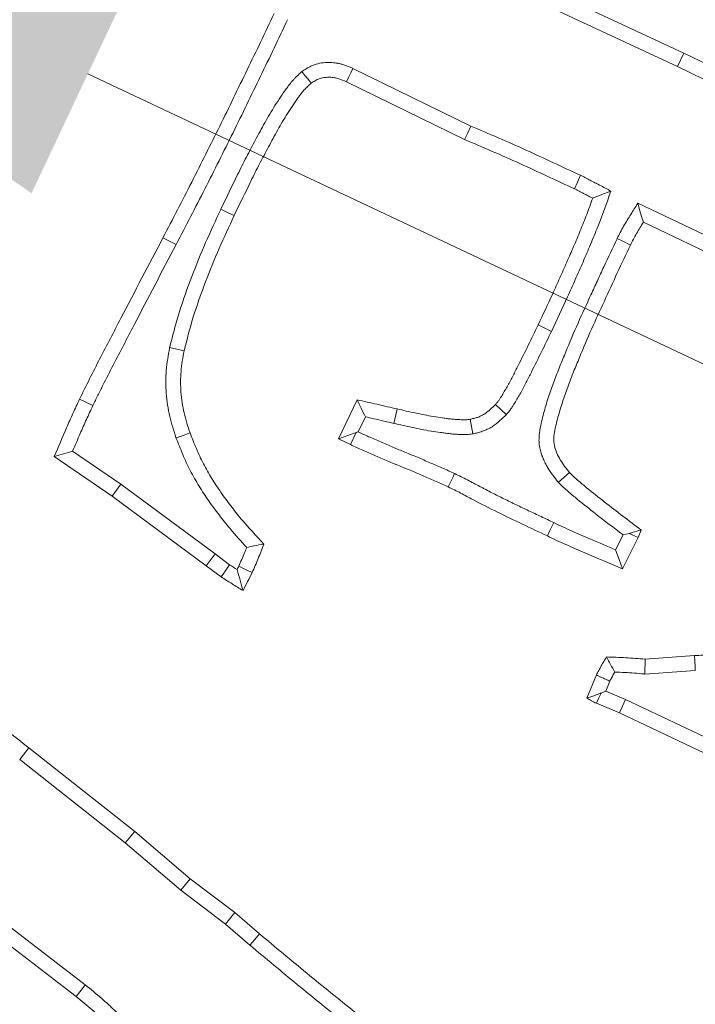
# Model space of a CAD drawing. Extents: x -3902 to -1306, y -1256 to 2051.
# Drawn here: x -3241 to -3220, y -721 to -690 of the extents above; entities that cross this region are included whole.
import ezdxf

# ---------------------------------------------------------------- set-up
doc = ezdxf.new("R2010")
doc.units = 0
doc.header["$LTSCALE"] = 5
doc.layers.add('Bemaßungen(Brunner)', color=7, linetype='Continuous', lineweight=25)
doc.layers.add('SLD-0', color=7, linetype='Continuous')
doc.styles.add('Brunner 2014', font='arial.ttf', dxfattribs={"height": 35})
doc.dimstyles.new('Brunner 2014', dxfattribs={"dimscale": 5, "dimtxt": 35, "dimasz": 5, "dimexe": 3.175, "dimexo": 0, "dimgap": 0.762, "dimtad": 1, "dimdec": 0, "dimrnd": 1e-08, "dimtxsty": 'Brunner 2014', "dimcen": 0.09, "dimdle": 10, "dimclrd": 7, "dimclre": 7, "dimclrt": 7, "dimadec": 1, "dimazin": 2, "dimtfac": 0.666667, "dimtdec": 0, "dimtmove": 0, "dimatfit": 3, "dimldrblk": 'Filled-1', "dimfxl": 1, "dimtolj": 1, "dimlwd": 5, "dimlwe": 5, "dimarcsym": 0})
doc.dimstyles.new('STANDARD-Brunner-IIGroßer Text', dxfattribs={"dimscale": 5, "dimtxt": 35, "dimasz": 5, "dimexe": 3.175, "dimexo": 0, "dimgap": 0.762, "dimtad": 1, "dimdec": 0, "dimrnd": 1e-08, "dimtxsty": 'Brunner 2014', "dimcen": 0.09, "dimdle": 10, "dimclrd": 7, "dimclre": 7, "dimclrt": 7, "dimadec": 1, "dimazin": 2, "dimtfac": 0.666667, "dimtdec": 0, "dimtmove": 0, "dimatfit": 3, "dimldrblk": 'Filled-1', "dimfxl": 1, "dimtolj": 1, "dimlwd": 5, "dimlwe": 5, "dimarcsym": 0})

# ---------------------------------------------------------------- blocks, each defined once
blk = doc.blocks.new('*D73')
at = {"layer": 'Defpoints', "color": 0, "lineweight": 5, "transparency": 16777216}
for p in [(-3424.413, -604.038), (-3261.619, -680.837)]:
    blk.add_point(p, dxfattribs=at)
at = {"layer": 'SLD-0', "color": 7, "lineweight": 5, "transparency": 16777216}
for p, q in [((-3901.645, -378.897), (-3447.023, -593.371)), ((-3261.619, -680.837), (-3424.413, -604.038)), ((-3239.009, -691.504), (-3216.399, -702.171))]:
    blk.add_line(p, q, dxfattribs=at)
for points in [[(-3445.245, -589.602), (-3448.801, -597.139), (-3424.413, -604.038)], [(-3237.231, -687.736), (-3240.787, -695.272), (-3261.619, -680.837)]]:
    blk.add_solid(points, dxfattribs=at)
at = {"layer": 'SLD-0', "color": 1, "lineweight": 9, "transparency": 16777216, "insert": (-3880.49, -342.983), "char_height": 35, "attachment_point": 1, "rotation": 334.7438, "style": 'Brunner 2014'}
blk.add_mtext('\\A1;%%C160/180/200', dxfattribs=at)
blk = doc.blocks.new('Filled-1')
at = {"color": 0}
for p, q in [((0, 0), (-1, 0.1667)), ((-1, 0.1667), (-1, -0.1667)), ((-1, 0), (0, 0)), ((-1, -0.1667), (0, 0))]:
    blk.add_line(p, q, dxfattribs=at)
at = {"color": 0, "flags": 128}
blk.add_lwpolyline([(-1, -0.1667), (0, 0), (-1, 0.1667), (-1, -0.1667)], dxfattribs=at)
at = {"color": 0}
blk.add_solid([(-1, -0.1667), (0, 0), (-1, 0.1667), (-1, -0.1667)], dxfattribs=at)
blk = doc.blocks.new('*D60')
at = {"layer": 'Bemaßungen(Brunner)', "color": 7, "linetype": 'Continuous', "lineweight": 5, "transparency": 16777216}
for p, q in [((-3837.546, -528.856), (-3585.698, -586.7)), ((-3124.7, -692.579), (-3561.332, -592.296)), ((-3100.335, -698.175), (-3075.969, -703.772))]:
    blk.add_line(p, q, dxfattribs=at)
at = {"layer": 'Bemaßungen(Brunner)', "color": 7, "lineweight": 5, "transparency": 16777216}
for points in [[(-3584.765, -582.639), (-3586.63, -590.76), (-3561.332, -592.296)], [(-3099.402, -694.114), (-3101.267, -702.236), (-3124.7, -692.579)]]:
    blk.add_solid(points, dxfattribs=at)
at = {"layer": 'Defpoints', "color": 0, "lineweight": 5, "transparency": 16777216}
for p in [(-3561.332, -592.296), (-3124.7, -692.579)]:
    blk.add_point(p, dxfattribs=at)
at = {"layer": 'Bemaßungen(Brunner)', "color": 7, "lineweight": 9, "transparency": 16777216, "insert": (-3772.485, -520.55), "char_height": 35, "attachment_point": 5, "rotation": 347.0649, "style": 'Brunner 2014'}
blk.add_mtext('\\A1;∅448', dxfattribs=at)

msp = doc.modelspace()

# ---------------------------------------------------------------- linework, layer by layer
at = {"color": 7, "linetype": 'Continuous', "lineweight": 9}
for p, q in [((-3226.772, -687.809), (-3220.227, -690.856)), ((-3226.977, -688.228), (-3220.427, -691.277)), ((-3220.427, -691.277), (-3220.227, -690.856)), ((-3220.227, -690.856), (-3218.277, -691.804)), ((-3220.427, -691.277), (-3218.473, -692.228)), ((-3226.942, -693.153), (-3230.664, -691.337)), ((-3227.136, -693.578), (-3230.859, -691.76)), ((-3219.129, -696.794), (-3221.679, -695.585)), ((-3219.326, -697.217), (-3221.504, -696.184)), ((-3224.402, -699.623), (-3224.822, -699.422)), ((-3238.852, -701.959), (-3239.274, -701.76)), ((-3231.111, -703.013), (-3230.527, -701.78)), ((-3230.49, -702.791), (-3230.265, -702.316)), ((-3230.552, -702.813), (-3231.111, -703.013)), ((-3230.731, -703.193), (-3231.111, -703.013)), ((-3230.552, -702.813), (-3230.731, -703.193)), ((-3238.241, -704.818), (-3240.07, -703.566)), ((-3237.97, -704.439), (-3239.492, -703.397)), ((-3237.97, -704.439), (-3238.241, -704.818)), ((-3235.001, -706.638), (-3237.97, -704.439)), ((-3235.279, -707.012), (-3238.241, -704.818)), ((-3222.143, -706.036), (-3222.378, -706.508)), ((-3221.664, -706.119), (-3222.156, -707.108)), ((-3222.143, -706.036), (-3221.954, -705.991)), ((-3221.954, -705.991), (-3221.664, -706.119)), ((-3221.572, -705.883), (-3221.664, -706.119)), ((-3235.001, -706.638), (-3235.279, -707.012)), ((-3234.545, -706.976), (-3235.001, -706.638)), ((-3234.81, -707.36), (-3235.279, -707.012)), ((-3221.448, -709.954), (-3219.895, -709.842)), ((-3221.452, -710.422), (-3221.448, -709.954)), ((-3223.281, -711.179), (-3222.985, -710.451)), ((-3221.452, -710.422), (-3219.866, -710.308)), ((-3222.689, -710.96), (-3222.561, -710.647)), ((-3222.689, -710.96), (-3222.836, -711.022)), ((-3222.062, -711.222), (-3222.689, -710.96)), ((-3222.252, -711.648), (-3222.981, -711.344)), ((-3222.062, -711.222), (-3222.252, -711.648)), ((-3218.502, -712.916), (-3222.062, -711.222)), ((-3218.694, -713.341), (-3222.252, -711.648)), ((-3241.161, -713.116), (-3240.871, -712.751)), ((-3240.871, -712.751), (-3237.536, -715.381)), ((-3241.161, -713.116), (-3237.832, -715.741)), ((-3237.832, -715.741), (-3237.536, -715.381)), ((-3237.536, -715.381), (-3235.791, -716.87)), ((-3237.832, -715.741), (-3236.083, -717.233)), ((-3236.083, -717.233), (-3235.791, -716.87)), ((-3235.791, -716.87), (-3234.378, -717.939)), ((-3236.083, -717.233), (-3234.671, -718.301)), ((-3239.098, -720.218), (-3242.448, -717.643)), ((-3234.671, -718.301), (-3234.378, -717.939)), ((-3234.378, -717.939), (-3233.601, -718.611)), ((-3239.385, -720.585), (-3242.74, -718.007)), ((-3234.671, -718.301), (-3233.903, -718.966))]:
    msp.add_line(p, q, dxfattribs=at)
at = {"color": 7, "linetype": 'Continuous', "lineweight": 9, "flags": 128}
for points in [[(-3232.263, -691.435), (-3232.169, -691.556), (-3232.073, -691.68), (-3231.976, -691.804)], [(-3230.664, -691.337), (-3230.728, -691.476), (-3230.794, -691.618), (-3230.859, -691.76)], [(-3226.942, -693.153), (-3227.039, -693.366), (-3227.136, -693.578)], [(-3223.487, -694.706), (-3223.582, -694.918), (-3223.678, -695.131)], [(-3222.526, -695.204), (-3222.813, -695.315), (-3223.101, -695.427)], [(-3221.679, -695.585), (-3221.61, -695.82), (-3221.557, -696.002), (-3221.504, -696.184)], [(-3234.823, -695.776), (-3234.697, -695.836), (-3234.57, -695.896), (-3234.402, -695.976)], [(-3236.23, -696.888), (-3236.354, -696.824), (-3236.478, -696.759), (-3236.644, -696.672)], [(-3222.331, -696.699), (-3222.155, -696.785), (-3221.912, -696.904)], [(-3236.435, -700.136), (-3236.207, -700.185), (-3235.979, -700.235)], [(-3229.366, -702.523), (-3229.335, -702.387), (-3229.303, -702.25), (-3229.262, -702.068)], [(-3225.823, -702.243), (-3225.993, -702.083), (-3226.163, -701.924)], [(-3226.879, -702.852), (-3226.919, -702.622), (-3226.96, -702.393)], [(-3236.23, -702.983), (-3236.01, -702.904), (-3235.791, -702.825)], [(-3227.451, -704.106), (-3227.512, -704.232), (-3227.572, -704.358), (-3227.653, -704.526)], [(-3224.183, -704.38), (-3224.008, -704.225), (-3223.834, -704.07)], [(-3224.329, -705.651), (-3224.39, -705.777), (-3224.45, -705.903), (-3224.53, -706.071)], [(-3222.378, -706.508), (-3222.267, -706.808), (-3222.156, -707.108)], [(-3234.545, -706.976), (-3234.643, -707.118), (-3234.727, -707.239), (-3234.81, -707.36)], [(-3234.255, -707.025), (-3234.044, -707.125), (-3233.833, -707.224)], [(-3219.866, -710.308), (-3219.875, -710.168), (-3219.883, -710.029), (-3219.895, -709.842)], [(-3222.836, -711.022), (-3222.849, -711.05), (-3222.915, -711.197), (-3222.981, -711.344)], [(-3233.903, -718.966), (-3233.752, -718.789), (-3233.601, -718.611)], [(-3239.098, -720.218), (-3239.184, -720.328), (-3239.27, -720.438), (-3239.385, -720.585)]]:
    msp.add_lwpolyline(points, dxfattribs=at)
at = {"color": 7, "linetype": 'Continuous', "lineweight": 9}
msp.add_circle((-3343.016, -642.437), 224, dxfattribs=at)
for radius, start, end in [(155.568, 159.84481, 110.15519), (111.945, 287.40628, 72.59372), (111.526, 287.40628, 72.59372), (110.527, 287.40628, 72.59372), (111.946, 287.40628, 0)]:
    msp.add_arc((-3343.016, -642.437), radius, start, end, dxfattribs=at)
for points, knots in [([(-3236.644, -696.672), (-3236.492, -696.38), (-3236.341, -696.088), (-3236.037, -695.505), (-3235.886, -695.213), (-3235.589, -694.626), (-3235.442, -694.332), (-3235.147, -693.744), (-3235, -693.45), (-3234.708, -692.861), (-3234.563, -692.565), (-3234.278, -691.973), (-3234.135, -691.677), (-3233.848, -691.085), (-3233.703, -690.79), (-3233.418, -690.197), (-3233.278, -689.9), (-3233.137, -689.603)], [0, 0, 0, 0, 0.125, 0.125, 0.25, 0.25, 0.375, 0.375, 0.5, 0.5, 0.625, 0.625, 0.75, 0.75, 0.875, 0.875, 1, 1, 1, 1]), ([(-3236.23, -696.888), (-3236.23, -696.888), (-3236.23, -696.887), (-3236.23, -696.887), (-3236.078, -696.594), (-3235.927, -696.304), (-3235.624, -695.72), (-3235.471, -695.426), (-3235.172, -694.835), (-3235.025, -694.541), (-3234.73, -693.953), (-3234.583, -693.658), (-3234.29, -693.067), (-3234.144, -692.769), (-3233.857, -692.175), (-3233.716, -691.88), (-3233.428, -691.29), (-3233.283, -690.993), (-3232.997, -690.397), (-3232.856, -690.1), (-3232.715, -689.802), (-3232.715, -689.802), (-3232.715, -689.802), (-3232.715, -689.801)], [-0.000237, -0.000237, -0.000237, -0.000237, 0, 0, 0, 0.125, 0.125, 0.25, 0.25, 0.375, 0.375, 0.5, 0.5, 0.625, 0.625, 0.75, 0.75, 0.875, 0.875, 1, 1, 1, 1.000124, 1.000124, 1.000124, 1.000124]), ([(-3230.664, -691.337), (-3230.668, -691.335), (-3230.671, -691.334), (-3230.674, -691.332), (-3230.765, -691.293), (-3230.874, -691.245), (-3231.04, -691.197), (-3231.075, -691.188), (-3231.146, -691.174), (-3231.181, -691.167), (-3231.287, -691.153), (-3231.358, -691.149), (-3231.499, -691.149), (-3231.57, -691.154), (-3231.719, -691.177), (-3231.797, -691.195), (-3231.915, -691.237), (-3231.954, -691.253), (-3232.023, -691.287), (-3232.055, -691.304), (-3232.144, -691.356), (-3232.192, -691.388), (-3232.234, -691.416), (-3232.244, -691.422), (-3232.253, -691.429), (-3232.263, -691.435)], [-0.009094, -0.009094, -0.009094, -0.009094, 0, 0, 0, 0.25, 0.25, 0.3125, 0.3125, 0.375, 0.375, 0.5, 0.5, 0.625, 0.625, 0.75, 0.75, 0.8125, 0.8125, 0.875, 0.875, 1, 1, 1, 1.029776, 1.029776, 1.029776, 1.029776]), ([(-3232.263, -691.435), (-3232.272, -691.443), (-3232.281, -691.451), (-3232.29, -691.459), (-3232.327, -691.493), (-3232.367, -691.53), (-3232.431, -691.591), (-3232.452, -691.612), (-3232.496, -691.656), (-3232.518, -691.68), (-3232.624, -691.798), (-3232.695, -691.892), (-3232.822, -692.067), (-3232.882, -692.154), (-3233, -692.33), (-3233.058, -692.419), (-3233.226, -692.686), (-3233.333, -692.868), (-3233.485, -693.14), (-3233.535, -693.23), (-3233.632, -693.41), (-3233.68, -693.499), (-3233.824, -693.767), (-3233.92, -693.948), (-3234.109, -694.314), (-3234.201, -694.498), (-3234.47, -695.046), (-3234.645, -695.408), (-3234.821, -695.772), (-3234.822, -695.773), (-3234.823, -695.775), (-3234.823, -695.776)], [-0.007312, -0.007312, -0.007312, -0.007312, 0, 0, 0, 0.03125, 0.03125, 0.046875, 0.046875, 0.0625, 0.0625, 0.125, 0.125, 0.1875, 0.1875, 0.25, 0.25, 0.375, 0.375, 0.4375, 0.4375, 0.5, 0.5, 0.625, 0.625, 0.75, 0.75, 1, 1, 1, 1.000874, 1.000874, 1.000874, 1.000874]), ([(-3231.976, -691.804), (-3232.013, -691.838), (-3232.051, -691.872), (-3232.106, -691.925), (-3232.124, -691.942), (-3232.159, -691.978), (-3232.176, -691.997), (-3232.26, -692.091), (-3232.322, -692.171), (-3232.44, -692.335), (-3232.498, -692.418), (-3232.61, -692.586), (-3232.665, -692.67), (-3232.826, -692.927), (-3232.929, -693.101), (-3233.077, -693.365), (-3233.125, -693.454), (-3233.222, -693.631), (-3233.269, -693.72), (-3233.413, -693.987), (-3233.508, -694.165), (-3233.693, -694.524), (-3233.783, -694.705), (-3234.05, -695.249), (-3234.226, -695.612), (-3234.402, -695.976)], [0, 0, 0, 0, 0.03125, 0.03125, 0.046875, 0.046875, 0.0625, 0.0625, 0.125, 0.125, 0.1875, 0.1875, 0.25, 0.25, 0.375, 0.375, 0.4375, 0.4375, 0.5, 0.5, 0.625, 0.625, 0.75, 0.75, 1, 1, 1, 1]), ([(-3230.859, -691.76), (-3230.95, -691.721), (-3231.041, -691.682), (-3231.159, -691.648), (-3231.182, -691.642), (-3231.23, -691.632), (-3231.255, -691.628), (-3231.328, -691.618), (-3231.377, -691.615), (-3231.476, -691.616), (-3231.526, -691.619), (-3231.624, -691.634), (-3231.672, -691.645), (-3231.741, -691.67), (-3231.764, -691.68), (-3231.808, -691.701), (-3231.829, -691.712), (-3231.893, -691.75), (-3231.935, -691.777), (-3231.976, -691.804)], [0, 0, 0, 0, 0.25, 0.25, 0.3125, 0.3125, 0.375, 0.375, 0.5, 0.5, 0.625, 0.625, 0.75, 0.75, 0.8125, 0.8125, 0.875, 0.875, 1, 1, 1, 1]), ([(-3223.487, -694.706), (-3223.771, -694.573), (-3224.056, -694.441), (-3224.626, -694.175), (-3224.913, -694.041), (-3225.495, -693.776), (-3225.789, -693.648), (-3226.368, -693.398), (-3226.655, -693.276), (-3226.942, -693.153)], [0.0016611, 0.0016611, 0.0016611, 0.0016611, 0.25, 0.25, 0.5, 0.5, 0.75, 0.75, 0.9968353, 0.9968353, 0.9968353, 0.9968353]), ([(-3223.678, -695.131), (-3223.964, -694.998), (-3224.25, -694.864), (-3224.823, -694.598), (-3225.11, -694.464), (-3225.685, -694.202), (-3225.974, -694.075), (-3226.555, -693.825), (-3226.846, -693.702), (-3227.136, -693.578)], [0, 0, 0, 0, 0.25, 0.25, 0.5, 0.5, 0.75, 0.75, 1, 1, 1, 1]), ([(-3222.526, -695.204), (-3222.645, -695.141), (-3222.764, -695.078), (-3222.883, -695.015), (-3222.931, -694.99), (-3222.98, -694.964), (-3223.056, -694.924), (-3223.083, -694.911), (-3223.133, -694.886), (-3223.157, -694.874), (-3223.2, -694.852), (-3223.22, -694.842), (-3223.256, -694.822), (-3223.277, -694.81), (-3223.318, -694.787), (-3223.333, -694.779), (-3223.366, -694.761), (-3223.385, -694.752), (-3223.435, -694.728), (-3223.463, -694.716), (-3223.487, -694.706)], [-0.623938, -0.623938, -0.623938, -0.623938, 0, 0, 0, 0.25, 0.25, 0.375, 0.375, 0.5, 0.5, 0.625, 0.625, 0.75, 0.75, 0.8125, 0.8125, 0.875, 0.875, 0.990581, 0.990581, 0.990581, 0.990581]), ([(-3224.402, -699.623), (-3224.23, -699.261), (-3224.058, -698.9), (-3223.81, -698.353), (-3223.729, -698.17), (-3223.567, -697.804), (-3223.486, -697.621), (-3223.324, -697.255), (-3223.247, -697.07), (-3223.093, -696.701), (-3223.015, -696.516), (-3222.793, -695.959), (-3222.661, -695.581), (-3222.526, -695.204)], [0, 0, 0, 0, 0.25, 0.25, 0.375, 0.375, 0.5, 0.5, 0.625, 0.625, 0.75, 0.75, 1, 1, 1, 1]), ([(-3223.101, -695.427), (-3223.149, -695.402), (-3223.197, -695.377), (-3223.269, -695.34), (-3223.293, -695.327), (-3223.341, -695.303), (-3223.365, -695.291), (-3223.413, -695.267), (-3223.437, -695.254), (-3223.485, -695.228), (-3223.508, -695.215), (-3223.544, -695.195), (-3223.556, -695.189), (-3223.579, -695.176), (-3223.591, -695.17), (-3223.628, -695.152), (-3223.653, -695.142), (-3223.678, -695.131)], [0, 0, 0, 0, 0.25, 0.25, 0.375, 0.375, 0.5, 0.5, 0.625, 0.625, 0.75, 0.75, 0.8125, 0.8125, 0.875, 0.875, 1, 1, 1, 1]), ([(-3224.822, -699.422), (-3224.667, -699.095), (-3224.512, -698.767), (-3224.285, -698.272), (-3224.211, -698.107), (-3224.065, -697.775), (-3223.991, -697.609), (-3223.881, -697.361), (-3223.844, -697.278), (-3223.771, -697.112), (-3223.736, -697.028), (-3223.665, -696.861), (-3223.63, -696.778), (-3223.56, -696.61), (-3223.525, -696.527), (-3223.421, -696.275), (-3223.353, -696.107), (-3223.224, -695.769), (-3223.162, -695.598), (-3223.101, -695.427)], [0, 0, 0, 0, 0.25, 0.25, 0.375, 0.375, 0.5, 0.5, 0.5625, 0.5625, 0.625, 0.625, 0.6875, 0.6875, 0.75, 0.75, 0.875, 0.875, 1, 1, 1, 1]), ([(-3221.679, -695.585), (-3221.752, -695.702), (-3221.826, -695.819), (-3221.899, -695.936), (-3221.972, -696.053), (-3222.049, -696.176), (-3222.162, -696.373), (-3222.198, -696.439), (-3222.265, -696.569), (-3222.297, -696.632), (-3222.328, -696.694), (-3222.329, -696.695), (-3222.33, -696.697), (-3222.331, -696.699)], [-0.500133, -0.500133, -0.500133, -0.500133, 0, 0, 0, 0.5, 0.5, 0.75, 0.75, 1, 1, 1, 1.006567, 1.006567, 1.006567, 1.006567]), ([(-3234.823, -695.776), (-3234.824, -695.777), (-3234.824, -695.779), (-3234.825, -695.78), (-3234.984, -696.124), (-3235.145, -696.471), (-3235.454, -697.178), (-3235.601, -697.536), (-3235.877, -698.259), (-3236.008, -698.625), (-3236.182, -699.187), (-3236.236, -699.376), (-3236.336, -699.75), (-3236.384, -699.936), (-3236.431, -700.119), (-3236.432, -700.125), (-3236.434, -700.13), (-3236.435, -700.136)], [-0.000933, -0.000933, -0.000933, -0.000933, 0, 0, 0, 0.25, 0.25, 0.5, 0.5, 0.75, 0.75, 0.875, 0.875, 1, 1, 1, 1.00367, 1.00367, 1.00367, 1.00367]), ([(-3234.402, -695.976), (-3234.561, -696.32), (-3234.721, -696.664), (-3235.025, -697.359), (-3235.169, -697.71), (-3235.439, -698.419), (-3235.567, -698.777), (-3235.791, -699.5), (-3235.885, -699.868), (-3235.979, -700.235)], [0, 0, 0, 0, 0.25, 0.25, 0.5, 0.5, 0.75, 0.75, 1, 1, 1, 1]), ([(-3221.504, -696.184), (-3221.577, -696.301), (-3221.651, -696.418), (-3221.753, -696.598), (-3221.786, -696.659), (-3221.85, -696.781), (-3221.881, -696.843), (-3221.912, -696.904)], [0, 0, 0, 0, 0.5, 0.5, 0.75, 0.75, 1, 1, 1, 1]), ([(-3239.274, -701.76), (-3239.171, -701.544), (-3239.065, -701.331), (-3238.848, -700.905), (-3238.742, -700.692), (-3238.413, -700.056), (-3238.191, -699.634), (-3237.53, -698.363), (-3237.09, -697.516), (-3236.644, -696.672)], [0, 0, 0, 0, 0.125, 0.125, 0.25, 0.25, 0.5, 0.5, 1, 1, 1, 1]), ([(-3222.331, -696.699), (-3222.331, -696.7), (-3222.332, -696.702), (-3222.333, -696.704), (-3222.472, -696.995), (-3222.613, -697.292), (-3222.819, -697.737), (-3222.886, -697.884), (-3223.021, -698.178), (-3223.088, -698.324), (-3223.293, -698.765), (-3223.43, -699.061), (-3223.697, -699.665), (-3223.823, -699.969), (-3223.978, -700.342), (-3224.009, -700.416), (-3224.072, -700.567), (-3224.104, -700.643), (-3224.166, -700.799), (-3224.197, -700.878), (-3224.257, -701.035), (-3224.286, -701.112), (-3224.37, -701.342), (-3224.427, -701.498), (-3224.536, -701.82), (-3224.586, -701.986), (-3224.653, -702.233), (-3224.674, -702.315), (-3224.715, -702.478), (-3224.736, -702.565), (-3224.762, -702.706), (-3224.77, -702.755), (-3224.783, -702.856), (-3224.788, -702.908), (-3224.794, -703.022), (-3224.794, -703.082), (-3224.786, -703.177), (-3224.783, -703.21), (-3224.772, -703.275), (-3224.766, -703.307), (-3224.745, -703.395), (-3224.728, -703.449), (-3224.703, -703.521), (-3224.695, -703.543), (-3224.678, -703.59), (-3224.669, -703.613), (-3224.64, -703.683), (-3224.619, -703.73), (-3224.572, -703.825), (-3224.546, -703.871), (-3224.416, -704.091), (-3224.299, -704.235), (-3224.198, -704.361), (-3224.193, -704.367), (-3224.188, -704.374), (-3224.183, -704.38)], [-0.000702, -0.000702, -0.000702, -0.000702, 0, 0, 0, 0.125, 0.125, 0.1875, 0.1875, 0.25, 0.25, 0.375, 0.375, 0.5, 0.5, 0.53125, 0.53125, 0.5625, 0.5625, 0.59375, 0.59375, 0.625, 0.625, 0.6875, 0.6875, 0.75, 0.75, 0.78125, 0.78125, 0.8125, 0.8125, 0.828125, 0.828125, 0.84375, 0.84375, 0.859375, 0.859375, 0.867188, 0.867188, 0.875, 0.875, 0.890625, 0.890625, 0.898438, 0.898438, 0.90625, 0.90625, 0.921875, 0.921875, 0.9375, 0.9375, 1, 1, 1, 1.003008, 1.003008, 1.003008, 1.003008]), ([(-3238.852, -701.959), (-3238.801, -701.851), (-3238.75, -701.744), (-3238.644, -701.531), (-3238.59, -701.425), (-3238.428, -701.107), (-3238.321, -700.894), (-3237.993, -700.261), (-3237.772, -699.84), (-3237.114, -698.574), (-3236.675, -697.73), (-3236.23, -696.888)], [0, 0, 0, 0, 0.0625, 0.0625, 0.125, 0.125, 0.25, 0.25, 0.5, 0.5, 1, 1, 1, 1]), ([(-3221.912, -696.904), (-3222.052, -697.197), (-3222.191, -697.489), (-3222.463, -698.078), (-3222.597, -698.373), (-3222.87, -698.961), (-3223.006, -699.255), (-3223.268, -699.848), (-3223.392, -700.147), (-3223.579, -700.596), (-3223.642, -700.745), (-3223.763, -701.045), (-3223.82, -701.197), (-3223.988, -701.653), (-3224.096, -701.959), (-3224.223, -702.428), (-3224.265, -702.585), (-3224.325, -702.904), (-3224.343, -703.068), (-3224.287, -703.306), (-3224.259, -703.382), (-3224.198, -703.532), (-3224.162, -703.605), (-3224.038, -703.814), (-3223.936, -703.942), (-3223.834, -704.07)], [0, 0, 0, 0, 0.125, 0.125, 0.25, 0.25, 0.375, 0.375, 0.5, 0.5, 0.5625, 0.5625, 0.625, 0.625, 0.75, 0.75, 0.8125, 0.8125, 0.875, 0.875, 0.90625, 0.90625, 0.9375, 0.9375, 1, 1, 1, 1]), ([(-3226.163, -701.924), (-3226.144, -701.902), (-3226.124, -701.88), (-3226.087, -701.834), (-3226.069, -701.81), (-3226.035, -701.762), (-3226.019, -701.737), (-3225.987, -701.687), (-3225.972, -701.661), (-3225.926, -701.585), (-3225.895, -701.535), (-3225.835, -701.433), (-3225.805, -701.381), (-3225.719, -701.226), (-3225.664, -701.121), (-3225.556, -700.91), (-3225.503, -700.804), (-3225.343, -700.487), (-3225.236, -700.275), (-3225.027, -699.85), (-3224.925, -699.636), (-3224.822, -699.422)], [0, 0, 0, 0, 0.03125, 0.03125, 0.0625, 0.0625, 0.09375, 0.09375, 0.125, 0.125, 0.1875, 0.1875, 0.25, 0.25, 0.375, 0.375, 0.5, 0.5, 0.75, 0.75, 1, 1, 1, 1]), ([(-3225.823, -702.243), (-3225.82, -702.239), (-3225.817, -702.236), (-3225.813, -702.232), (-3225.794, -702.21), (-3225.771, -702.184), (-3225.721, -702.123), (-3225.692, -702.086), (-3225.646, -702.019), (-3225.626, -701.988), (-3225.589, -701.93), (-3225.574, -701.904), (-3225.527, -701.828), (-3225.495, -701.775), (-3225.431, -701.667), (-3225.399, -701.611), (-3225.308, -701.445), (-3225.251, -701.336), (-3225.14, -701.12), (-3225.087, -701.014), (-3224.927, -700.697), (-3224.819, -700.484), (-3224.607, -700.053), (-3224.504, -699.837), (-3224.402, -699.623)], [-0.004824, -0.004824, -0.004824, -0.004824, 0, 0, 0, 0.03125, 0.03125, 0.0625, 0.0625, 0.09375, 0.09375, 0.125, 0.125, 0.1875, 0.1875, 0.25, 0.25, 0.375, 0.375, 0.5, 0.5, 0.75, 0.75, 1, 1, 1, 1]), ([(-3236.435, -700.136), (-3236.436, -700.141), (-3236.437, -700.147), (-3236.438, -700.152), (-3236.477, -700.368), (-3236.519, -700.599), (-3236.562, -701.092), (-3236.561, -701.337), (-3236.533, -701.7), (-3236.519, -701.821), (-3236.482, -702.062), (-3236.459, -702.183), (-3236.374, -702.539), (-3236.302, -702.76), (-3236.234, -702.969), (-3236.233, -702.973), (-3236.232, -702.978), (-3236.23, -702.983)], [-0.006349, -0.006349, -0.006349, -0.006349, 0, 0, 0, 0.25, 0.25, 0.5, 0.5, 0.625, 0.625, 0.75, 0.75, 1, 1, 1, 1.005469, 1.005469, 1.005469, 1.005469]), ([(-3235.979, -700.235), (-3236.018, -700.451), (-3236.057, -700.667), (-3236.095, -701.104), (-3236.094, -701.325), (-3236.069, -701.653), (-3236.057, -701.762), (-3236.023, -701.979), (-3236.002, -702.087), (-3235.926, -702.407), (-3235.859, -702.616), (-3235.791, -702.825)], [0, 0, 0, 0, 0.25, 0.25, 0.5, 0.5, 0.625, 0.625, 0.75, 0.75, 1, 1, 1, 1]), ([(-3240.07, -703.566), (-3239.942, -703.263), (-3239.813, -702.96), (-3239.616, -702.508), (-3239.549, -702.357), (-3239.414, -702.058), (-3239.344, -701.909), (-3239.274, -701.76)], [0, 0, 0, 0, 0.5, 0.5, 0.75, 0.75, 1, 1, 1, 1]), ([(-3230.265, -702.316), (-3230.308, -702.226), (-3230.352, -702.138), (-3230.396, -702.048), (-3230.44, -701.959), (-3230.483, -701.87), (-3230.527, -701.78)], [0, 0, 0, 0, 0.000582114, 0.000582114, 0.000582114, 0.001164228, 0.001164228, 0.001164228, 0.001164228]), ([(-3230.527, -701.78), (-3230.421, -701.804), (-3230.316, -701.828), (-3230.104, -701.873), (-3229.999, -701.897), (-3229.789, -701.947), (-3229.683, -701.972), (-3229.473, -702.021), (-3229.367, -702.045), (-3229.262, -702.068)], [0, 0, 0, 0, 0.25, 0.25, 0.5, 0.5, 0.75, 0.75, 1, 1, 1, 1]), ([(-3239.492, -703.397), (-3239.413, -703.212), (-3239.334, -703.028), (-3239.189, -702.696), (-3239.123, -702.547), (-3238.99, -702.253), (-3238.922, -702.108), (-3238.852, -701.959)], [0.1937894, 0.1937894, 0.1937894, 0.1937894, 0.5, 0.5, 0.75, 0.75, 1, 1, 1, 1]), ([(-3229.262, -702.068), (-3229.072, -702.112), (-3228.883, -702.155), (-3228.597, -702.215), (-3228.502, -702.235), (-3228.311, -702.273), (-3228.216, -702.291), (-3228.024, -702.322), (-3227.927, -702.335), (-3227.807, -702.352), (-3227.783, -702.355), (-3227.735, -702.362), (-3227.711, -702.366), (-3227.639, -702.376), (-3227.59, -702.383), (-3227.494, -702.393), (-3227.445, -702.396), (-3227.372, -702.401), (-3227.348, -702.402), (-3227.3, -702.405), (-3227.275, -702.406), (-3227.227, -702.408), (-3227.202, -702.409), (-3227.154, -702.41), (-3227.129, -702.41), (-3227.057, -702.406), (-3227.008, -702.399), (-3226.96, -702.393)], [0, 0, 0, 0, 0.25, 0.25, 0.375, 0.375, 0.5, 0.5, 0.625, 0.625, 0.65625, 0.65625, 0.6875, 0.6875, 0.75, 0.75, 0.8125, 0.8125, 0.84375, 0.84375, 0.875, 0.875, 0.90625, 0.90625, 0.9375, 0.9375, 1, 1, 1, 1]), ([(-3226.96, -702.393), (-3226.922, -702.384), (-3226.883, -702.376), (-3226.807, -702.356), (-3226.769, -702.346), (-3226.695, -702.32), (-3226.659, -702.305), (-3226.588, -702.271), (-3226.553, -702.252), (-3226.387, -702.148), (-3226.273, -702.035), (-3226.163, -701.924)], [0, 0, 0, 0, 0.125, 0.125, 0.25, 0.25, 0.375, 0.375, 0.5, 0.5, 1, 1, 1, 1]), ([(-3230.265, -702.316), (-3230.175, -702.335), (-3230.091, -702.354), (-3229.898, -702.4), (-3229.79, -702.426), (-3229.577, -702.475), (-3229.471, -702.499), (-3229.366, -702.523)], [0.28473, 0.28473, 0.28473, 0.28473, 0.5, 0.5, 0.75, 0.75, 0.9991099, 0.9991099, 0.9991099, 0.9991099]), ([(-3226.879, -702.852), (-3226.872, -702.851), (-3226.866, -702.849), (-3226.859, -702.848), (-3226.821, -702.839), (-3226.778, -702.83), (-3226.684, -702.806), (-3226.632, -702.791), (-3226.526, -702.754), (-3226.474, -702.733), (-3226.371, -702.684), (-3226.32, -702.656), (-3226.082, -702.507), (-3225.942, -702.363), (-3225.832, -702.252), (-3225.829, -702.249), (-3225.826, -702.246), (-3225.823, -702.243)], [-0.020928, -0.020928, -0.020928, -0.020928, 0, 0, 0, 0.125, 0.125, 0.25, 0.25, 0.375, 0.375, 0.5, 0.5, 1, 1, 1, 1.014741, 1.014741, 1.014741, 1.014741]), ([(-3229.366, -702.523), (-3229.177, -702.566), (-3228.982, -702.611), (-3228.691, -702.672), (-3228.595, -702.692), (-3228.401, -702.731), (-3228.299, -702.75), (-3228.089, -702.784), (-3227.989, -702.797), (-3227.873, -702.813), (-3227.85, -702.817), (-3227.803, -702.824), (-3227.778, -702.827), (-3227.702, -702.838), (-3227.648, -702.845), (-3227.533, -702.857), (-3227.477, -702.861), (-3227.399, -702.866), (-3227.374, -702.868), (-3227.325, -702.87), (-3227.301, -702.872), (-3227.246, -702.874), (-3227.216, -702.876), (-3227.151, -702.876), (-3227.115, -702.876), (-3227.007, -702.87), (-3226.946, -702.861), (-3226.898, -702.855), (-3226.892, -702.854), (-3226.885, -702.853), (-3226.879, -702.852)], [0.000498, 0.000498, 0.000498, 0.000498, 0.25, 0.25, 0.375, 0.375, 0.5, 0.5, 0.625, 0.625, 0.65625, 0.65625, 0.6875, 0.6875, 0.75, 0.75, 0.8125, 0.8125, 0.84375, 0.84375, 0.875, 0.875, 0.90625, 0.90625, 0.9375, 0.9375, 1, 1, 1, 1.008447, 1.008447, 1.008447, 1.008447]), ([(-3236.23, -702.983), (-3236.228, -702.987), (-3236.227, -702.991), (-3236.225, -702.996), (-3236.16, -703.16), (-3236.094, -703.328), (-3235.986, -703.583), (-3235.948, -703.668), (-3235.869, -703.839), (-3235.827, -703.924), (-3235.697, -704.177), (-3235.603, -704.34), (-3235.408, -704.658), (-3235.307, -704.811), (-3235.097, -705.114), (-3234.989, -705.262), (-3234.766, -705.555), (-3234.65, -705.698), (-3234.359, -706.042), (-3234.182, -706.238), (-3234.006, -706.43)], [-0.0034021, -0.0034021, -0.0034021, -0.0034021, 0, 0, 0, 0.125, 0.125, 0.1875, 0.1875, 0.25, 0.25, 0.375, 0.375, 0.5, 0.5, 0.625, 0.625, 0.75, 0.75, 0.9326499, 0.9326499, 0.9326499, 0.9326499]), ([(-3235.791, -702.825), (-3235.726, -702.989), (-3235.661, -703.153), (-3235.558, -703.397), (-3235.523, -703.477), (-3235.449, -703.637), (-3235.41, -703.716), (-3235.289, -703.951), (-3235.201, -704.104), (-3235.016, -704.405), (-3234.919, -704.552), (-3234.718, -704.842), (-3234.614, -704.985), (-3234.4, -705.265), (-3234.29, -705.402), (-3233.948, -705.806), (-3233.709, -706.065), (-3233.469, -706.324)], [0, 0, 0, 0, 0.125, 0.125, 0.1875, 0.1875, 0.25, 0.25, 0.375, 0.375, 0.5, 0.5, 0.625, 0.625, 0.75, 0.75, 1, 1, 1, 1]), ([(-3227.451, -704.106), (-3227.452, -704.105), (-3227.453, -704.105), (-3227.453, -704.105), (-3227.517, -704.075), (-3227.582, -704.044), (-3227.716, -703.983), (-3227.785, -703.952), (-3227.919, -703.895), (-3227.984, -703.869), (-3228.109, -703.816), (-3228.17, -703.789), (-3228.296, -703.734), (-3228.36, -703.705), (-3228.491, -703.648), (-3228.558, -703.619), (-3228.757, -703.536), (-3228.888, -703.483), (-3229.146, -703.378), (-3229.273, -703.325), (-3229.526, -703.219), (-3229.651, -703.165), (-3229.843, -703.081), (-3229.908, -703.052), (-3230.037, -702.997), (-3230.1, -702.969), (-3230.272, -702.893), (-3230.378, -702.844), (-3230.49, -702.791)], [-0.0007117, -0.0007117, -0.0007117, -0.0007117, 0, 0, 0, 0.0625, 0.0625, 0.125, 0.125, 0.1875, 0.1875, 0.25, 0.25, 0.3125, 0.3125, 0.375, 0.375, 0.5, 0.5, 0.625, 0.625, 0.75, 0.75, 0.8125, 0.8125, 0.875, 0.875, 0.9861667, 0.9861667, 0.9861667, 0.9861667]), ([(-3227.653, -704.526), (-3227.779, -704.467), (-3227.906, -704.408), (-3228.163, -704.298), (-3228.292, -704.245), (-3228.548, -704.132), (-3228.676, -704.076), (-3228.934, -703.967), (-3229.063, -703.915), (-3229.452, -703.756), (-3229.709, -703.648), (-3230.094, -703.48), (-3230.222, -703.425), (-3230.478, -703.312), (-3230.605, -703.253), (-3230.731, -703.193)], [0, 0, 0, 0, 0.125, 0.125, 0.25, 0.25, 0.375, 0.375, 0.5, 0.5, 0.75, 0.75, 0.875, 0.875, 1, 1, 1, 1]), ([(-3239.492, -703.397), (-3239.588, -703.425), (-3239.684, -703.453), (-3239.781, -703.481), (-3239.877, -703.509), (-3239.974, -703.537), (-3240.07, -703.566)], [0, 0, 0, 0, 0.000583821, 0.000583821, 0.000583821, 0.001167642, 0.001167642, 0.001167642, 0.001167642]), ([(-3224.329, -705.651), (-3224.459, -705.588), (-3224.59, -705.524), (-3224.855, -705.398), (-3224.988, -705.336), (-3225.249, -705.214), (-3225.378, -705.152), (-3225.636, -705.027), (-3225.767, -704.963), (-3226.025, -704.837), (-3226.152, -704.774), (-3226.339, -704.677), (-3226.402, -704.644), (-3226.503, -704.592), (-3226.536, -704.575), (-3226.6, -704.542), (-3226.631, -704.526), (-3226.786, -704.445), (-3226.913, -704.376), (-3227.115, -704.271), (-3227.183, -704.237), (-3227.317, -704.171), (-3227.384, -704.138), (-3227.449, -704.107), (-3227.45, -704.106), (-3227.451, -704.106), (-3227.451, -704.106)], [0.000876, 0.000876, 0.000876, 0.000876, 0.125, 0.125, 0.25, 0.25, 0.375, 0.375, 0.5, 0.5, 0.625, 0.625, 0.6875, 0.6875, 0.71875, 0.71875, 0.75, 0.75, 0.875, 0.875, 0.9375, 0.9375, 1, 1, 1, 1.0006853, 1.0006853, 1.0006853, 1.0006853]), ([(-3223.834, -704.07), (-3223.791, -704.113), (-3223.749, -704.156), (-3223.66, -704.239), (-3223.614, -704.278), (-3223.477, -704.396), (-3223.384, -704.474), (-3223.104, -704.703), (-3222.914, -704.853), (-3222.342, -705.299), (-3221.957, -705.592), (-3221.572, -705.883)], [0, 0, 0, 0, 0.0625, 0.0625, 0.125, 0.125, 0.25, 0.25, 0.5, 0.5, 1, 1, 1, 1]), ([(-3224.53, -706.071), (-3224.791, -705.945), (-3225.054, -705.821), (-3225.58, -705.574), (-3225.841, -705.447), (-3226.362, -705.191), (-3226.62, -705.058), (-3227.006, -704.856), (-3227.134, -704.787), (-3227.391, -704.653), (-3227.522, -704.59), (-3227.653, -704.526)], [0, 0, 0, 0, 0.25, 0.25, 0.5, 0.5, 0.75, 0.75, 0.875, 0.875, 1, 1, 1, 1]), ([(-3224.183, -704.38), (-3224.178, -704.385), (-3224.172, -704.391), (-3224.167, -704.396), (-3224.146, -704.418), (-3224.123, -704.441), (-3224.075, -704.489), (-3224.048, -704.515), (-3223.97, -704.587), (-3223.92, -704.63), (-3223.778, -704.753), (-3223.682, -704.833), (-3223.394, -705.068), (-3223.203, -705.219), (-3222.722, -705.594), (-3222.433, -705.816), (-3222.143, -706.036)], [-0.0080353, -0.0080353, -0.0080353, -0.0080353, 0, 0, 0, 0.03125, 0.03125, 0.0625, 0.0625, 0.125, 0.125, 0.25, 0.25, 0.5, 0.5, 0.8749188, 0.8749188, 0.8749188, 0.8749188]), ([(-3222.378, -706.508), (-3222.641, -706.397), (-3222.903, -706.285), (-3223.362, -706.088), (-3223.559, -706.003), (-3223.945, -705.831), (-3224.134, -705.742), (-3224.329, -705.651)], [0.1693224, 0.1693224, 0.1693224, 0.1693224, 0.5, 0.5, 0.75, 0.75, 0.9988279, 0.9988279, 0.9988279, 0.9988279]), ([(-3222.156, -707.108), (-3222.554, -706.94), (-3222.952, -706.772), (-3223.547, -706.516), (-3223.745, -706.431), (-3224.139, -706.255), (-3224.335, -706.163), (-3224.53, -706.071)], [0, 0, 0, 0, 0.5, 0.5, 0.75, 0.75, 1, 1, 1, 1]), ([(-3221.954, -705.991), (-3221.92, -705.982), (-3221.887, -705.972), (-3221.853, -705.963), (-3221.759, -705.936), (-3221.666, -705.91), (-3221.572, -705.883)], [0.0003719908, 0.0003719908, 0.0003719908, 0.0003719908, 0.0005791233, 0.0005791233, 0.0005791233, 0.0011582466, 0.0011582466, 0.0011582466, 0.0011582466]), ([(-3234.006, -706.43), (-3234.028, -706.489), (-3234.051, -706.547), (-3234.102, -706.675), (-3234.132, -706.745), (-3234.193, -706.885), (-3234.224, -706.954), (-3234.255, -707.025)], [0.2978306, 0.2978306, 0.2978306, 0.2978306, 0.5, 0.5, 0.75, 0.75, 0.9899683, 0.9899683, 0.9899683, 0.9899683]), ([(-3234.006, -706.43), (-3233.929, -706.415), (-3233.853, -706.4), (-3233.777, -706.385), (-3233.674, -706.365), (-3233.572, -706.344), (-3233.469, -706.324)], [0, 0, 0, 0, 0.000486099, 0.000486099, 0.000486099, 0.001139868, 0.001139868, 0.001139868, 0.001139868]), ([(-3233.469, -706.324), (-3233.525, -706.476), (-3233.581, -706.628), (-3233.671, -706.853), (-3233.703, -706.928), (-3233.767, -707.076), (-3233.8, -707.15), (-3233.833, -707.224)], [0, 0, 0, 0, 0.5, 0.5, 0.75, 0.75, 1, 1, 1, 1]), ([(-3234.122, -707.793), (-3234.237, -707.722), (-3234.352, -707.651), (-3234.582, -707.507), (-3234.696, -707.433), (-3234.81, -707.36)], [0, 0, 0, 0, 0.5, 0.5, 1, 1, 1, 1]), ([(-3234.307, -707.128), (-3234.276, -707.24), (-3234.245, -707.351), (-3234.214, -707.461), (-3234.183, -707.572), (-3234.152, -707.682), (-3234.122, -707.793)], [0, 0, 0, 0, 0.000607386, 0.000607386, 0.000607386, 0.001214777, 0.001214777, 0.001214777, 0.001214777]), ([(-3219.895, -709.842), (-3219.715, -709.833), (-3219.536, -709.824), (-3219.179, -709.789), (-3219.001, -709.763), (-3218.648, -709.702), (-3218.472, -709.666), (-3218.123, -709.582), (-3217.95, -709.534), (-3217.777, -709.486)], [0, 0, 0, 0, 0.25, 0.25, 0.5, 0.5, 0.75, 0.75, 1, 1, 1, 1]), ([(-3222.985, -710.451), (-3222.96, -710.403), (-3222.935, -710.354), (-3222.882, -710.259), (-3222.856, -710.212), (-3222.803, -710.117), (-3222.776, -710.069), (-3222.721, -709.976), (-3222.693, -709.929), (-3222.665, -709.882)], [0, 0, 0, 0, 0.25, 0.25, 0.5, 0.5, 0.75, 0.75, 1, 1, 1, 1]), ([(-3222.403, -710.358), (-3222.448, -710.279), (-3222.492, -710.199), (-3222.535, -710.12), (-3222.579, -710.041), (-3222.622, -709.962), (-3222.665, -709.882)], [0, 0, 0, 0, 0.000568904, 0.000568904, 0.000568904, 0.001137816, 0.001137816, 0.001137816, 0.001137816]), ([(-3222.665, -709.882), (-3222.462, -709.889), (-3222.259, -709.896), (-3221.853, -709.919), (-3221.65, -709.936), (-3221.448, -709.954)], [0, 0, 0, 0, 0.5, 0.5, 1, 1, 1, 1]), ([(-3222.561, -710.647), (-3222.605, -710.627), (-3222.648, -710.606), (-3222.692, -710.586), (-3222.735, -710.566), (-3222.779, -710.546), (-3222.822, -710.526), (-3222.876, -710.501), (-3222.931, -710.476), (-3222.985, -710.451)], [0, 0, 0, 0, 0.000339654, 0.000339654, 0.000339654, 0.000679308, 0.000679308, 0.000679308, 0.001103592, 0.001103592, 0.001103592, 0.001103592]), ([(-3222.561, -710.647), (-3222.54, -710.606), (-3222.521, -710.571), (-3222.475, -710.487), (-3222.448, -710.437), (-3222.416, -710.38), (-3222.41, -710.369), (-3222.403, -710.358)], [0.0330116, 0.0330116, 0.0330116, 0.0330116, 0.25, 0.25, 0.5, 0.5, 0.5616898, 0.5616898, 0.5616898, 0.5616898]), ([(-3222.403, -710.358), (-3222.295, -710.362), (-3222.188, -710.367), (-3221.886, -710.384), (-3221.693, -710.4), (-3221.49, -710.419), (-3221.477, -710.42), (-3221.465, -710.421), (-3221.452, -710.422)], [0.2290417, 0.2290417, 0.2290417, 0.2290417, 0.5, 0.5, 1, 1, 1, 1.0309387, 1.0309387, 1.0309387, 1.0309387]), ([(-3222.836, -711.022), (-3222.845, -711.025), (-3222.854, -711.029), (-3222.863, -711.032), (-3222.921, -711.054), (-3222.978, -711.076), (-3223.035, -711.096), (-3223.076, -711.111), (-3223.117, -711.125), (-3223.158, -711.138), (-3223.199, -711.152), (-3223.24, -711.166), (-3223.281, -711.179)], [0.000288477, 0.000288477, 0.000288477, 0.000288477, 0.0003426083, 0.0003426083, 0.0003426083, 0.0006852316, 0.0006852316, 0.0006852316, 0.0009329892, 0.0009329892, 0.0009329892, 0.0011807608, 0.0011807608, 0.0011807608, 0.0011807608]), ([(-3222.981, -711.344), (-3223.007, -711.331), (-3223.032, -711.319), (-3223.083, -711.293), (-3223.109, -711.28), (-3223.184, -711.239), (-3223.232, -711.209), (-3223.281, -711.179)], [0, 0, 0, 0, 0.25, 0.25, 0.5, 0.5, 1, 1, 1, 1]), ([(-3242.276, -711.586), (-3242.221, -711.639), (-3242.166, -711.691), (-3242.054, -711.794), (-3241.996, -711.844), (-3241.88, -711.942), (-3241.821, -711.99), (-3241.703, -712.086), (-3241.644, -712.134), (-3241.347, -712.372), (-3241.109, -712.561), (-3240.871, -712.751)], [0, 0, 0, 0, 0.125, 0.125, 0.25, 0.25, 0.375, 0.375, 0.5, 0.5, 1, 1, 1, 1]), ([(-3233.601, -718.611), (-3233.104, -719.026), (-3232.607, -719.441), (-3231.605, -720.262), (-3231.1, -720.668), (-3230.595, -721.073)], [0, 0, 0, 0, 0.5, 0.5, 1, 1, 1, 1]), ([(-3233.903, -718.966), (-3233.902, -718.967), (-3233.901, -718.968), (-3233.9, -718.969), (-3233.403, -719.384), (-3232.905, -719.8), (-3231.898, -720.625), (-3231.392, -721.031), (-3230.887, -721.437)], [-0.001073, -0.001073, -0.001073, -0.001073, 0, 0, 0, 0.5, 0.5, 1, 1, 1, 1]), ([(-3237.773, -721.396), (-3237.872, -721.301), (-3237.972, -721.207), (-3238.071, -721.112), (-3238.15, -721.036), (-3238.231, -720.959), (-3238.397, -720.804), (-3238.483, -720.726), (-3238.746, -720.498), (-3238.923, -720.357), (-3239.094, -720.22), (-3239.096, -720.219), (-3239.097, -720.219), (-3239.098, -720.218)], [-0.312455, -0.312455, -0.312455, -0.312455, 0, 0, 0, 0.25, 0.25, 0.5, 0.5, 1, 1, 1, 1.003314, 1.003314, 1.003314, 1.003314]), ([(-3238.393, -721.449), (-3238.472, -721.374), (-3238.552, -721.298), (-3238.712, -721.148), (-3238.794, -721.075), (-3239.042, -720.859), (-3239.214, -720.722), (-3239.385, -720.585)], [0, 0, 0, 0, 0.25, 0.25, 0.5, 0.5, 1, 1, 1, 1])]:
    msp.add_open_spline(points, degree=3, knots=knots, dxfattribs=at)
for points in [[(-3230.49, -702.791), (-3230.511, -702.799), (-3230.531, -702.806), (-3230.552, -702.813)], [(-3234.307, -707.128), (-3234.386, -707.078), (-3234.465, -707.028), (-3234.545, -706.976)], [(-3234.255, -707.025), (-3234.272, -707.06), (-3234.29, -707.094), (-3234.307, -707.128)], [(-3233.833, -707.224), (-3233.928, -707.415), (-3234.024, -707.604), (-3234.122, -707.793)]]:
    msp.add_open_spline(points, degree=3, dxfattribs=at)

# ---------------------------------------------------------------- dimensions: what is measured, and where the dimension line sits
at = {"layer": 'Bemaßungen(Brunner)', "lineweight": 9}
dim = msp.add_diameter_dim_2p(p1=(-3124.7, -692.579), p2=(-3561.332, -592.296), dimstyle='Brunner 2014', dxfattribs=at)
dim.commit()
dim.dimension.update_dxf_attribs({"geometry": '*D60', "text_midpoint": (-3777.557, -542.634), "dimtype": 163})
at = {"layer": 'SLD-0', "color": 7, "lineweight": 9}
dim = msp.add_diameter_dim_2p(p1=(-3261.619, -680.837), p2=(-3424.413, -604.038), text='%%C160/180/200', dimstyle='STANDARD-Brunner-IIGroßer Text', override={"dimclrt": 1}, dxfattribs=at)
dim.commit()
dim.dimension.update_dxf_attribs({"geometry": '*D73', "text_midpoint": (-3759.998, -445.721), "dimtype": 163})

doc.saveas('drawing.dxf')
